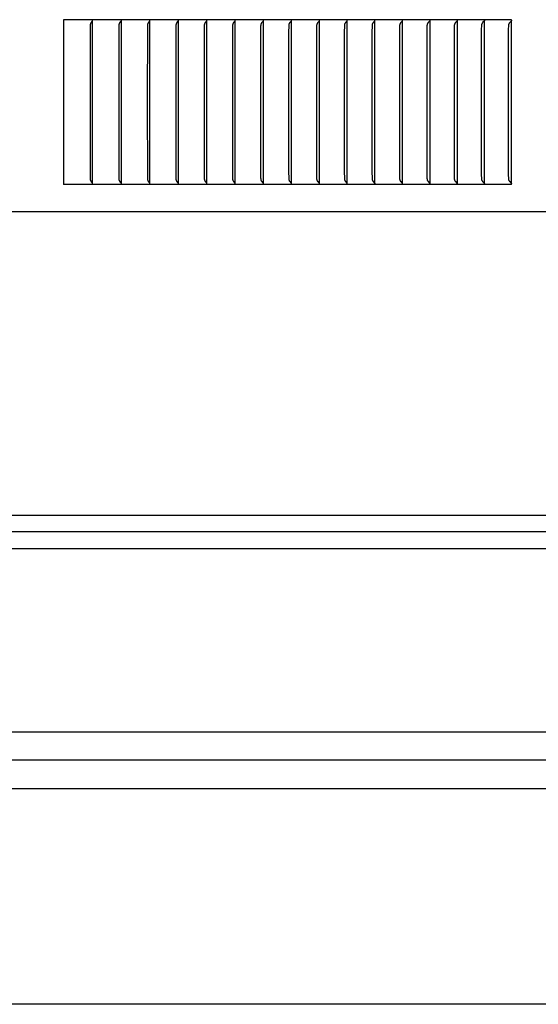
# Model space of a CAD drawing. Units: inches. Extents: x -21.8 to 32.4, y -15.3 to 25.8.
# Drawn here: x 10.9 to 13, y 1.5 to 5.6 of the extents above; entities that cross this region are included whole.
import ezdxf

# ---------------------------------------------------------------- set-up
doc = ezdxf.new("R2010")
doc.units = ezdxf.units.IN
doc.header["$MEASUREMENT"] = 0
doc.layers.add('PV-RF', color=4, linetype='Continuous')

msp = doc.modelspace()

# ---------------------------------------------------------------- linework, layer by layer
at = {"layer": 'PV-RF'}
for p, q in [((17.2479, 3.4808), (5.227, 3.4808)), ((17.2735, 2.547), (5.227, 2.547))]:
    msp.add_line(p, q, dxfattribs=at)
for points in [[(12.8621, 5.573), (11.0297, 5.573)], [(11.0297, 5.573), (11.0297, 4.8997)], [(11.1463, 5.5675), (11.1461, 5.5672), (11.146, 5.5669), (11.1456, 5.5662), (11.1452, 5.5656), (11.1448, 5.565), (11.142, 5.5611), (11.1415, 5.5604), (11.1411, 5.5598), (11.1407, 5.5591), (11.1405, 5.5588), (11.1403, 5.5584), (11.1402, 5.5581), (11.14, 5.5578), (11.1398, 5.5574), (11.1397, 5.5571), (11.1396, 5.5568), (11.1394, 5.5565), (11.1393, 5.5562), (11.1392, 5.5559), (11.1392, 5.5557), (11.1391, 5.5554), (11.139, 5.5551), (11.1389, 5.5548), (11.1389, 5.5545), (11.1388, 5.5542), (11.1387, 5.5536), (11.1386, 5.5531), (11.1385, 5.5525), (11.1385, 5.5519), (11.1384, 5.5513), (11.1384, 5.5501), (11.1378, 5.2363)], [(11.1477, 5.5668), (11.1477, 5.573)], [(11.1477, 5.2363), (11.1477, 5.5668)], [(11.2639, 5.5675), (11.2637, 5.5672), (11.2635, 5.5669), (11.2631, 5.5662), (11.2627, 5.5656), (11.2622, 5.565), (11.2594, 5.5611), (11.2589, 5.5604), (11.2585, 5.5598), (11.2581, 5.5591), (11.2579, 5.5588), (11.2577, 5.5584), (11.2575, 5.5581), (11.2573, 5.5578), (11.2572, 5.5574), (11.257, 5.5571), (11.2569, 5.5568), (11.2568, 5.5565), (11.2567, 5.5562), (11.2566, 5.5559), (11.2565, 5.5557), (11.2564, 5.5554), (11.2563, 5.5551), (11.2563, 5.5548), (11.2562, 5.5545), (11.2561, 5.5542), (11.256, 5.5536), (11.2559, 5.5531), (11.2558, 5.5525), (11.2558, 5.5519), (11.2557, 5.5513), (11.2557, 5.5501), (11.2551, 5.2363)], [(11.2653, 5.573), (11.2653, 5.5668)], [(11.2653, 5.5668), (11.2653, 5.2363)], [(11.381, 5.5675), (11.3808, 5.5672), (11.3806, 5.5669), (11.3802, 5.5662), (11.3798, 5.5656), (11.3793, 5.565), (11.3764, 5.5611), (11.3759, 5.5604), (11.3755, 5.5598), (11.375, 5.5591), (11.3748, 5.5588), (11.3746, 5.5584), (11.3745, 5.5581), (11.3743, 5.5578), (11.3741, 5.5574), (11.374, 5.5571), (11.3738, 5.5568), (11.3737, 5.5565), (11.3736, 5.5562), (11.3735, 5.5559), (11.3734, 5.5557), (11.3733, 5.5554), (11.3732, 5.5551), (11.3732, 5.5548), (11.3731, 5.5545), (11.373, 5.5542), (11.3729, 5.5536), (11.3728, 5.5531), (11.3727, 5.5525), (11.3727, 5.5519), (11.3726, 5.5513), (11.3726, 5.5501), (11.3725, 5.5478), (11.372, 5.2363)], [(11.3817, 5.5689), (11.3816, 5.5687), (11.3816, 5.5685), (11.3815, 5.5684), (11.3814, 5.5682), (11.3813, 5.568), (11.3812, 5.5679), (11.3812, 5.5678), (11.3811, 5.5677), (11.3811, 5.5677), (11.381, 5.5676), (11.381, 5.5675)], [(11.3824, 5.5668), (11.3824, 5.573)], [(11.3824, 5.2363), (11.3824, 5.5668)], [(11.4977, 5.5675), (11.4975, 5.5672), (11.4973, 5.5669), (11.4971, 5.5666), (11.4969, 5.5662), (11.4964, 5.5656), (11.496, 5.565), (11.493, 5.5611), (11.4925, 5.5604), (11.492, 5.5598), (11.4916, 5.5591), (11.4914, 5.5588), (11.4912, 5.5584), (11.491, 5.5581), (11.4908, 5.5578), (11.4906, 5.5574), (11.4904, 5.5571), (11.4903, 5.5568), (11.4902, 5.5565), (11.4901, 5.5562), (11.49, 5.5559), (11.4899, 5.5557), (11.4898, 5.5554), (11.4897, 5.5551), (11.4896, 5.5548), (11.4896, 5.5545), (11.4895, 5.5542), (11.4894, 5.5539), (11.4894, 5.5536), (11.4893, 5.5531), (11.4892, 5.5525), (11.4891, 5.5519), (11.4891, 5.5513), (11.489, 5.5501), (11.489, 5.5478), (11.4884, 5.2363)], [(11.4984, 5.5689), (11.4984, 5.5687), (11.4983, 5.5685), (11.4982, 5.5684), (11.4981, 5.5682), (11.498, 5.568), (11.4979, 5.5679), (11.4979, 5.5678), (11.4978, 5.5677), (11.4978, 5.5677), (11.4977, 5.5676), (11.4977, 5.5675)], [(11.4992, 5.5668), (11.4992, 5.573)], [(11.4992, 5.2363), (11.4992, 5.5668)], [(11.6139, 5.5675), (11.6137, 5.5672), (11.6135, 5.5669), (11.6133, 5.5666), (11.6131, 5.5662), (11.6127, 5.5656), (11.6122, 5.565), (11.6091, 5.5611), (11.6086, 5.5604), (11.6081, 5.5598), (11.6077, 5.5591), (11.6074, 5.5588), (11.6072, 5.5584), (11.607, 5.5581), (11.6069, 5.5578), (11.6067, 5.5574), (11.6065, 5.5571), (11.6064, 5.5568), (11.6063, 5.5565), (11.6061, 5.5562), (11.606, 5.5559), (11.6059, 5.5557), (11.6058, 5.5554), (11.6058, 5.5551), (11.6057, 5.5548), (11.6056, 5.5545), (11.6055, 5.5542), (11.6055, 5.5539), (11.6054, 5.5536), (11.6053, 5.5531), (11.6052, 5.5525), (11.6052, 5.5519), (11.6051, 5.5513), (11.605, 5.5501), (11.605, 5.5478), (11.6044, 5.2363)], [(11.6147, 5.5689), (11.6146, 5.5687), (11.6145, 5.5685), (11.6144, 5.5684), (11.6143, 5.5682), (11.6142, 5.568), (11.6142, 5.5679), (11.6141, 5.5678), (11.6141, 5.5677), (11.614, 5.5677), (11.614, 5.5676), (11.6139, 5.5675)], [(11.6154, 5.5668), (11.6154, 5.573)], [(11.6154, 5.2363), (11.6154, 5.5668)], [(11.7297, 5.5675), (11.7293, 5.5669), (11.7288, 5.5662), (11.7248, 5.5611), (11.7243, 5.5605), (11.7239, 5.5598), (11.7235, 5.5591), (11.7231, 5.5585), (11.7229, 5.5581), (11.7227, 5.5578), (11.7225, 5.5575), (11.7223, 5.5571), (11.7221, 5.5566), (11.7219, 5.5561), (11.7217, 5.5556), (11.7215, 5.5551), (11.7214, 5.5546), (11.7212, 5.554), (11.7211, 5.5535), (11.721, 5.553), (11.7209, 5.5523), (11.7208, 5.5517), (11.7207, 5.551), (11.7207, 5.5504), (11.7206, 5.5491), (11.7205, 5.5477), (11.72, 5.4732), (11.72, 5.2363)], [(11.7313, 5.5668), (11.7313, 5.573)], [(11.7313, 5.2363), (11.7313, 5.5668)], [(11.845, 5.5675), (11.8446, 5.5669), (11.8441, 5.5662), (11.84, 5.5611), (11.8395, 5.5605), (11.8391, 5.5598), (11.8386, 5.5591), (11.8382, 5.5585), (11.838, 5.5581), (11.8378, 5.5578), (11.8377, 5.5575), (11.8375, 5.5571), (11.8374, 5.5569), (11.8373, 5.5566), (11.837, 5.5561), (11.8368, 5.5556), (11.8367, 5.5551), (11.8365, 5.5546), (11.8364, 5.554), (11.8362, 5.5535), (11.8361, 5.553), (11.836, 5.5523), (11.8359, 5.5517), (11.8358, 5.551), (11.8358, 5.5504), (11.8357, 5.5491), (11.8356, 5.5477), (11.8351, 5.4732), (11.835, 5.2363)], [(11.8466, 5.5668), (11.8466, 5.573)], [(11.8466, 5.2363), (11.8466, 5.5668)], [(11.9599, 5.5675), (11.9594, 5.5669), (11.9589, 5.5662), (11.9547, 5.5611), (11.9543, 5.5605), (11.9538, 5.5598), (11.9533, 5.5592), (11.9531, 5.5588), (11.9529, 5.5585), (11.9527, 5.5581), (11.9525, 5.5578), (11.9523, 5.5575), (11.9522, 5.5571), (11.952, 5.5569), (11.9519, 5.5566), (11.9517, 5.5561), (11.9515, 5.5556), (11.9513, 5.5551), (11.9511, 5.5546), (11.951, 5.554), (11.9509, 5.5535), (11.9508, 5.553), (11.9507, 5.5527), (11.9506, 5.5523), (11.9505, 5.5517), (11.9505, 5.551), (11.9504, 5.5504), (11.9503, 5.5491), (11.9503, 5.5477), (11.9499, 5.5219), (11.9497, 5.2363)], [(11.9615, 5.5668), (11.9615, 5.573)], [(11.9615, 5.2363), (11.9615, 5.5668)], [(12.0742, 5.5675), (12.0738, 5.5669), (12.0732, 5.5662), (12.069, 5.5611), (12.0685, 5.5605), (12.068, 5.5598), (12.0675, 5.5592), (12.0673, 5.5588), (12.0671, 5.5585), (12.0669, 5.5581), (12.0667, 5.5578), (12.0665, 5.5575), (12.0663, 5.5571), (12.0662, 5.5569), (12.0661, 5.5566), (12.066, 5.5564), (12.0659, 5.5561), (12.0657, 5.5556), (12.0655, 5.5551), (12.0653, 5.5546), (12.0652, 5.554), (12.065, 5.5535), (12.0649, 5.553), (12.0648, 5.5527), (12.0648, 5.5523), (12.0647, 5.5517), (12.0646, 5.551), (12.0645, 5.5504), (12.0645, 5.5491), (12.0644, 5.5477), (12.064, 5.5219), (12.0638, 5.2363)], [(12.0751, 5.5689), (12.075, 5.5687), (12.0749, 5.5685), (12.0748, 5.5684), (12.0747, 5.5682), (12.0747, 5.5681), (12.0746, 5.568), (12.0745, 5.5679), (12.0745, 5.5678), (12.0744, 5.5677), (12.0744, 5.5677), (12.0743, 5.5676), (12.0742, 5.5675)], [(12.0759, 5.5668), (12.0759, 5.573)], [(12.0759, 5.2363), (12.0759, 5.5668)], [(12.1881, 5.5675), (12.1876, 5.5669), (12.1871, 5.5662), (12.1827, 5.5611), (12.1822, 5.5605), (12.1817, 5.5598), (12.1813, 5.5592), (12.181, 5.5588), (12.1808, 5.5585), (12.1806, 5.5582), (12.1804, 5.5578), (12.1802, 5.5575), (12.18, 5.5571), (12.1799, 5.5569), (12.1798, 5.5566), (12.1797, 5.5564), (12.1795, 5.5561), (12.1794, 5.5559), (12.1793, 5.5556), (12.1791, 5.5551), (12.179, 5.5546), (12.1788, 5.554), (12.1787, 5.5535), (12.1786, 5.553), (12.1785, 5.5527), (12.1784, 5.5523), (12.1783, 5.5517), (12.1783, 5.551), (12.1782, 5.5504), (12.1781, 5.5491), (12.178, 5.5477), (12.1776, 5.5219), (12.1774, 5.2363)], [(12.189, 5.5689), (12.1889, 5.5687), (12.1888, 5.5685), (12.1887, 5.5684), (12.1886, 5.5682), (12.1885, 5.5681), (12.1885, 5.568), (12.1884, 5.5679), (12.1884, 5.5678), (12.1883, 5.5677), (12.1882, 5.5677), (12.1882, 5.5676), (12.1881, 5.5675)], [(12.1898, 5.5668), (12.1898, 5.573)], [(12.1898, 5.2363), (12.1898, 5.5668)], [(12.3015, 5.5675), (12.3009, 5.5669), (12.3004, 5.5662), (12.296, 5.5611), (12.2954, 5.5605), (12.2949, 5.5598), (12.2945, 5.5592), (12.2942, 5.5588), (12.294, 5.5585), (12.2938, 5.5582), (12.2936, 5.5578), (12.2934, 5.5575), (12.2932, 5.5571), (12.2931, 5.5569), (12.2929, 5.5566), (12.2928, 5.5564), (12.2927, 5.5561), (12.2926, 5.5559), (12.2925, 5.5556), (12.2923, 5.5551), (12.2921, 5.5546), (12.292, 5.554), (12.2918, 5.5535), (12.2917, 5.553), (12.2916, 5.5527), (12.2916, 5.5523), (12.2915, 5.5517), (12.2914, 5.551), (12.2913, 5.5504), (12.2912, 5.5491), (12.2912, 5.5477), (12.2907, 5.5219), (12.2905, 5.2363)], [(12.3024, 5.5689), (12.3023, 5.5687), (12.3022, 5.5685), (12.3021, 5.5684), (12.3019, 5.5682), (12.3019, 5.5681), (12.3018, 5.568), (12.3018, 5.5679), (12.3017, 5.5678), (12.3016, 5.5677), (12.3016, 5.5677), (12.3015, 5.5676), (12.3015, 5.5675)], [(12.3032, 5.5668), (12.3032, 5.573)], [(12.3032, 5.2363), (12.3032, 5.5668)], [(12.4143, 5.5675), (12.4138, 5.5669), (12.4132, 5.5662), (12.4087, 5.5611), (12.4081, 5.5605), (12.4076, 5.5598), (12.4071, 5.5592), (12.4069, 5.5588), (12.4067, 5.5585), (12.4065, 5.5582), (12.4062, 5.5578), (12.406, 5.5575), (12.4058, 5.5571), (12.4057, 5.5569), (12.4056, 5.5566), (12.4055, 5.5564), (12.4053, 5.5561), (12.4052, 5.5559), (12.4051, 5.5556), (12.405, 5.5553), (12.4049, 5.5551), (12.4047, 5.5546), (12.4046, 5.554), (12.4044, 5.5535), (12.4043, 5.553), (12.4042, 5.5527), (12.4042, 5.5523), (12.4041, 5.5517), (12.404, 5.551), (12.4039, 5.5504), (12.4038, 5.5491), (12.4038, 5.5477), (12.4034, 5.5348), (12.4031, 5.2363)], [(12.4152, 5.5689), (12.4151, 5.5687), (12.415, 5.5685), (12.4149, 5.5684), (12.4148, 5.5683), (12.4148, 5.5682), (12.4147, 5.5681), (12.4147, 5.568), (12.4146, 5.5679), (12.4145, 5.5678), (12.4145, 5.5677), (12.4144, 5.5677), (12.4144, 5.5676), (12.4143, 5.5675)], [(12.4161, 5.5668), (12.4161, 5.573)], [(12.4161, 5.2363), (12.4161, 5.5668)], [(12.5266, 5.5675), (12.526, 5.5669), (12.5255, 5.5662), (12.5209, 5.5611), (12.5203, 5.5605), (12.5198, 5.5598), (12.5193, 5.5592), (12.519, 5.5588), (12.5188, 5.5585), (12.5186, 5.5582), (12.5184, 5.5578), (12.5182, 5.5575), (12.518, 5.5571), (12.5178, 5.5569), (12.5177, 5.5566), (12.5176, 5.5564), (12.5175, 5.5561), (12.5173, 5.5559), (12.5172, 5.5556), (12.5171, 5.5553), (12.517, 5.5551), (12.5169, 5.5548), (12.5168, 5.5546), (12.5167, 5.554), (12.5165, 5.5535), (12.5164, 5.553), (12.5163, 5.5527), (12.5163, 5.5523), (12.5162, 5.552), (12.5162, 5.5517), (12.5161, 5.551), (12.516, 5.5504), (12.5159, 5.5491), (12.5159, 5.5477), (12.5155, 5.5348), (12.5152, 5.2363)], [(12.5275, 5.5689), (12.5274, 5.5687), (12.5273, 5.5685), (12.5272, 5.5684), (12.5271, 5.5683), (12.5271, 5.5682), (12.527, 5.5681), (12.527, 5.568), (12.5269, 5.5679), (12.5268, 5.5678), (12.5268, 5.5677), (12.5267, 5.5677), (12.5266, 5.5676), (12.5266, 5.5675)], [(12.5284, 5.5668), (12.5284, 5.573)], [(12.5284, 5.2363), (12.5284, 5.5668)], [(12.6383, 5.5675), (12.6378, 5.5669), (12.6372, 5.5662), (12.6325, 5.5611), (12.6319, 5.5605), (12.6314, 5.5598), (12.6309, 5.5592), (12.6306, 5.5588), (12.6304, 5.5585), (12.6302, 5.5582), (12.63, 5.5578), (12.6297, 5.5575), (12.6295, 5.5571), (12.6294, 5.5569), (12.6293, 5.5566), (12.6291, 5.5564), (12.629, 5.5561), (12.6289, 5.5559), (12.6288, 5.5556), (12.6287, 5.5553), (12.6286, 5.5551), (12.6285, 5.5548), (12.6284, 5.5546), (12.6283, 5.5543), (12.6282, 5.554), (12.6281, 5.5538), (12.6281, 5.5535), (12.6279, 5.553), (12.6279, 5.5527), (12.6278, 5.5523), (12.6277, 5.552), (12.6277, 5.5517), (12.6276, 5.551), (12.6275, 5.5504), (12.6275, 5.5497), (12.6274, 5.5477), (12.627, 5.5348), (12.6267, 5.2363)], [(12.6393, 5.5689), (12.6392, 5.5687), (12.6391, 5.5685), (12.639, 5.5684), (12.6389, 5.5683), (12.6388, 5.5682), (12.6388, 5.5681), (12.6387, 5.568), (12.6387, 5.5679), (12.6386, 5.5678), (12.6385, 5.5677), (12.6385, 5.5677), (12.6384, 5.5676), (12.6383, 5.5675)], [(12.6402, 5.5668), (12.6402, 5.573)], [(12.6402, 5.2363), (12.6402, 5.5668)], [(12.7495, 5.5675), (12.749, 5.5669), (12.7484, 5.5662), (12.7436, 5.5611), (12.743, 5.5605), (12.7425, 5.5598), (12.7419, 5.5592), (12.7417, 5.5588), (12.7414, 5.5585), (12.7412, 5.5582), (12.741, 5.5578), (12.7408, 5.5575), (12.7406, 5.5571), (12.7404, 5.5569), (12.7403, 5.5566), (12.7402, 5.5564), (12.74, 5.5561), (12.7399, 5.5559), (12.7398, 5.5556), (12.7397, 5.5553), (12.7396, 5.5551), (12.7395, 5.5548), (12.7394, 5.5546), (12.7393, 5.5543), (12.7392, 5.554), (12.7391, 5.5538), (12.7391, 5.5535), (12.739, 5.5532), (12.7389, 5.553), (12.7389, 5.5527), (12.7388, 5.5523), (12.7387, 5.552), (12.7387, 5.5517), (12.7386, 5.551), (12.7385, 5.5504), (12.7385, 5.5497), (12.7384, 5.5477), (12.738, 5.5348), (12.7376, 5.2363)], [(12.7505, 5.5689), (12.7504, 5.5687), (12.7503, 5.5685), (12.7502, 5.5684), (12.7501, 5.5683), (12.7501, 5.5682), (12.75, 5.5681), (12.7499, 5.568), (12.7499, 5.5679), (12.7498, 5.5678), (12.7497, 5.5677), (12.7497, 5.5677), (12.7496, 5.5676), (12.7495, 5.5675)], [(12.7512, 5.5709), (12.7511, 5.5706), (12.7511, 5.5704), (12.751, 5.5701), (12.7509, 5.5699), (12.7508, 5.5696), (12.7507, 5.5694), (12.7506, 5.5692), (12.7505, 5.5689)], [(12.7514, 5.5668), (12.7514, 5.573)], [(12.7514, 5.2363), (12.7514, 5.5668)], [(12.8601, 5.5675), (12.8596, 5.5669), (12.859, 5.5662), (12.8541, 5.5611), (12.8535, 5.5605), (12.8529, 5.5598), (12.8524, 5.5592), (12.8522, 5.5588), (12.8519, 5.5585), (12.8517, 5.5582), (12.8514, 5.5578), (12.8512, 5.5575), (12.851, 5.5571), (12.8509, 5.5569), (12.8507, 5.5566), (12.8506, 5.5564), (12.8505, 5.5561), (12.8503, 5.5559), (12.8502, 5.5556), (12.8501, 5.5553), (12.85, 5.5551), (12.8499, 5.5548), (12.8498, 5.5546), (12.8497, 5.5543), (12.8496, 5.554), (12.8496, 5.5538), (12.8495, 5.5535), (12.8494, 5.5532), (12.8493, 5.553), (12.8493, 5.5527), (12.8492, 5.5523), (12.8491, 5.552), (12.8491, 5.5517), (12.849, 5.551), (12.8489, 5.5504), (12.8489, 5.5497), (12.8488, 5.5477), (12.8484, 5.5348), (12.848, 5.2363)], [(12.8612, 5.5689), (12.861, 5.5687), (12.8609, 5.5685), (12.8608, 5.5684), (12.8608, 5.5683), (12.8607, 5.5682), (12.8606, 5.5681), (12.8606, 5.568), (12.8605, 5.5679), (12.8604, 5.5678), (12.8604, 5.5677), (12.8603, 5.5677), (12.8602, 5.5676), (12.8601, 5.5675)], [(12.8618, 5.5709), (12.8618, 5.5706), (12.8617, 5.5704), (12.8616, 5.5701), (12.8616, 5.5699), (12.8615, 5.5696), (12.8614, 5.5694), (12.8613, 5.5692), (12.8612, 5.5689)], [(12.8621, 4.8997), (12.8621, 5.573)], [(11.1378, 5.2363), (11.1384, 4.9225), (11.1384, 4.9214), (11.1385, 4.9208), (11.1385, 4.9202), (11.1386, 4.9196), (11.1387, 4.919), (11.1388, 4.9184), (11.1389, 4.9182), (11.1389, 4.9179), (11.139, 4.9176), (11.1391, 4.9173), (11.1392, 4.917), (11.1392, 4.9167), (11.1393, 4.9164), (11.1394, 4.9161), (11.1396, 4.9159), (11.1397, 4.9156), (11.1398, 4.9152), (11.14, 4.9149), (11.1402, 4.9146), (11.1403, 4.9142), (11.1405, 4.9139), (11.1407, 4.9136), (11.1411, 4.9129), (11.1415, 4.9122), (11.142, 4.9116), (11.1448, 4.9077), (11.1452, 4.9071), (11.1456, 4.9064), (11.146, 4.9058), (11.1461, 4.9055), (11.1463, 4.9051)], [(11.1477, 4.9059), (11.1477, 5.2363)], [(11.2551, 5.2363), (11.2557, 4.9225), (11.2557, 4.9214), (11.2558, 4.9208), (11.2558, 4.9202), (11.2559, 4.9196), (11.256, 4.919), (11.2561, 4.9184), (11.2562, 4.9182), (11.2563, 4.9179), (11.2563, 4.9176), (11.2564, 4.9173), (11.2565, 4.917), (11.2566, 4.9167), (11.2567, 4.9164), (11.2568, 4.9161), (11.2569, 4.9159), (11.257, 4.9156), (11.2572, 4.9152), (11.2573, 4.9149), (11.2575, 4.9146), (11.2577, 4.9142), (11.2579, 4.9139), (11.2581, 4.9136), (11.2585, 4.9129), (11.2589, 4.9122), (11.2594, 4.9116), (11.2622, 4.9077), (11.2627, 4.9071), (11.2631, 4.9064), (11.2635, 4.9058), (11.2637, 4.9055), (11.2639, 4.9051)], [(11.2653, 5.2363), (11.2653, 4.9059)], [(11.372, 5.2363), (11.3725, 4.9249), (11.3726, 4.9225), (11.3726, 4.9214), (11.3727, 4.9208), (11.3727, 4.9202), (11.3728, 4.9196), (11.3729, 4.919), (11.373, 4.9184), (11.3731, 4.9182), (11.3732, 4.9179), (11.3732, 4.9176), (11.3733, 4.9173), (11.3734, 4.917), (11.3735, 4.9167), (11.3736, 4.9164), (11.3737, 4.9161), (11.3738, 4.9159), (11.374, 4.9156), (11.3741, 4.9152), (11.3743, 4.9149), (11.3745, 4.9146), (11.3746, 4.9142), (11.3748, 4.9139), (11.375, 4.9136), (11.3755, 4.9129), (11.3759, 4.9122), (11.3764, 4.9116), (11.3793, 4.9077), (11.3798, 4.9071), (11.3802, 4.9064), (11.3806, 4.9058), (11.3808, 4.9055), (11.381, 4.9051)], [(11.3824, 4.9059), (11.3824, 5.2363)], [(11.4884, 5.2363), (11.489, 4.9249), (11.489, 4.9225), (11.4891, 4.9214), (11.4891, 4.9208), (11.4892, 4.9202), (11.4893, 4.9196), (11.4894, 4.919), (11.4894, 4.9187), (11.4895, 4.9184), (11.4896, 4.9182), (11.4896, 4.9179), (11.4897, 4.9176), (11.4898, 4.9173), (11.4899, 4.917), (11.49, 4.9167), (11.4901, 4.9164), (11.4902, 4.9161), (11.4903, 4.9159), (11.4904, 4.9156), (11.4906, 4.9152), (11.4908, 4.9149), (11.491, 4.9146), (11.4912, 4.9142), (11.4914, 4.9139), (11.4916, 4.9136), (11.492, 4.9129), (11.4925, 4.9122), (11.493, 4.9116), (11.496, 4.9077), (11.4964, 4.9071), (11.4969, 4.9064), (11.4971, 4.9061), (11.4973, 4.9058), (11.4975, 4.9055), (11.4977, 4.9051)], [(11.4992, 4.9059), (11.4992, 5.2363)], [(11.6044, 5.2363), (11.605, 4.9249), (11.605, 4.9225), (11.6051, 4.9214), (11.6052, 4.9208), (11.6052, 4.9202), (11.6053, 4.9196), (11.6054, 4.919), (11.6055, 4.9187), (11.6055, 4.9184), (11.6056, 4.9182), (11.6057, 4.9179), (11.6058, 4.9176), (11.6058, 4.9173), (11.6059, 4.917), (11.606, 4.9167), (11.6061, 4.9164), (11.6063, 4.9161), (11.6064, 4.9159), (11.6065, 4.9156), (11.6067, 4.9152), (11.6069, 4.9149), (11.607, 4.9146), (11.6072, 4.9142), (11.6074, 4.9139), (11.6077, 4.9136), (11.6081, 4.9129), (11.6086, 4.9122), (11.6091, 4.9116), (11.6122, 4.9077), (11.6127, 4.9071), (11.6131, 4.9064), (11.6133, 4.9061), (11.6135, 4.9058), (11.6137, 4.9055), (11.6139, 4.9051)], [(11.6154, 4.9059), (11.6154, 5.2363)], [(11.72, 5.2363), (11.7201, 4.9508), (11.7205, 4.9249), (11.7206, 4.9236), (11.7207, 4.9223), (11.7207, 4.9216), (11.7208, 4.921), (11.7209, 4.9203), (11.721, 4.9197), (11.7211, 4.9192), (11.7212, 4.9186), (11.7214, 4.9181), (11.7215, 4.9176), (11.7217, 4.9171), (11.7219, 4.9166), (11.7221, 4.916), (11.7223, 4.9155), (11.7225, 4.9152), (11.7227, 4.9149), (11.7229, 4.9145), (11.7231, 4.9142), (11.7235, 4.9135), (11.7239, 4.9129), (11.7243, 4.9122), (11.7248, 4.9116), (11.7288, 4.9064), (11.7293, 4.9058), (11.7297, 4.9051)], [(11.7313, 4.9059), (11.7313, 5.2363)], [(11.835, 5.2363), (11.8352, 4.9508), (11.8356, 4.9249), (11.8357, 4.9236), (11.8358, 4.9223), (11.8358, 4.9216), (11.8359, 4.921), (11.836, 4.9203), (11.8361, 4.9197), (11.8362, 4.9192), (11.8364, 4.9186), (11.8365, 4.9181), (11.8367, 4.9176), (11.8368, 4.9171), (11.837, 4.9166), (11.8373, 4.916), (11.8374, 4.9158), (11.8375, 4.9155), (11.8377, 4.9152), (11.8378, 4.9149), (11.838, 4.9145), (11.8382, 4.9142), (11.8386, 4.9135), (11.8391, 4.9129), (11.8395, 4.9122), (11.84, 4.9116), (11.8441, 4.9064), (11.8446, 4.9058), (11.845, 4.9051)], [(11.8466, 4.9059), (11.8466, 5.2363)], [(11.9497, 5.2363), (11.9499, 4.9508), (11.9503, 4.9249), (11.9503, 4.9236), (11.9504, 4.9223), (11.9505, 4.9216), (11.9505, 4.921), (11.9506, 4.9203), (11.9507, 4.92), (11.9508, 4.9197), (11.9509, 4.9192), (11.951, 4.9186), (11.9511, 4.9181), (11.9513, 4.9176), (11.9515, 4.9171), (11.9517, 4.9166), (11.9519, 4.916), (11.952, 4.9158), (11.9522, 4.9155), (11.9523, 4.9152), (11.9525, 4.9149), (11.9527, 4.9145), (11.9529, 4.9142), (11.9531, 4.9138), (11.9533, 4.9135), (11.9538, 4.9129), (11.9543, 4.9122), (11.9547, 4.9116), (11.9589, 4.9064), (11.9594, 4.9058), (11.9599, 4.9051)], [(11.9615, 4.9059), (11.9615, 5.2363)], [(12.0638, 5.2363), (12.064, 4.9508), (12.0644, 4.9249), (12.0645, 4.9236), (12.0645, 4.9223), (12.0646, 4.9216), (12.0647, 4.921), (12.0648, 4.9203), (12.0648, 4.92), (12.0649, 4.9197), (12.065, 4.9192), (12.0652, 4.9186), (12.0653, 4.9181), (12.0655, 4.9176), (12.0657, 4.9171), (12.0659, 4.9166), (12.066, 4.9163), (12.0661, 4.916), (12.0662, 4.9158), (12.0663, 4.9155), (12.0665, 4.9152), (12.0667, 4.9149), (12.0669, 4.9145), (12.0671, 4.9142), (12.0673, 4.9138), (12.0675, 4.9135), (12.068, 4.9128), (12.0685, 4.9122), (12.069, 4.9115), (12.0732, 4.9064), (12.0738, 4.9058), (12.0742, 4.9051)], [(12.0759, 4.9059), (12.0759, 5.2363)], [(12.1774, 5.2363), (12.1776, 4.9508), (12.178, 4.9249), (12.1781, 4.9236), (12.1782, 4.9223), (12.1783, 4.9216), (12.1783, 4.921), (12.1784, 4.9203), (12.1785, 4.92), (12.1786, 4.9197), (12.1787, 4.9192), (12.1788, 4.9186), (12.179, 4.9181), (12.1791, 4.9176), (12.1793, 4.9171), (12.1794, 4.9168), (12.1795, 4.9166), (12.1797, 4.9163), (12.1798, 4.916), (12.1799, 4.9158), (12.18, 4.9155), (12.1802, 4.9152), (12.1804, 4.9149), (12.1806, 4.9145), (12.1808, 4.9142), (12.181, 4.9138), (12.1813, 4.9135), (12.1817, 4.9128), (12.1822, 4.9122), (12.1827, 4.9115), (12.1871, 4.9064), (12.1876, 4.9058), (12.1881, 4.9051)], [(12.1898, 4.9059), (12.1898, 5.2363)], [(12.2905, 5.2363), (12.2907, 4.9508), (12.2912, 4.9249), (12.2912, 4.9236), (12.2913, 4.9223), (12.2914, 4.9216), (12.2915, 4.921), (12.2916, 4.9203), (12.2916, 4.92), (12.2917, 4.9197), (12.2918, 4.9192), (12.292, 4.9186), (12.2921, 4.9181), (12.2923, 4.9176), (12.2925, 4.9171), (12.2926, 4.9168), (12.2927, 4.9166), (12.2928, 4.9163), (12.2929, 4.916), (12.2931, 4.9158), (12.2932, 4.9155), (12.2934, 4.9152), (12.2936, 4.9148), (12.2938, 4.9145), (12.294, 4.9142), (12.2942, 4.9138), (12.2945, 4.9135), (12.2949, 4.9128), (12.2954, 4.9122), (12.296, 4.9115), (12.3004, 4.9064), (12.3009, 4.9058), (12.3015, 4.9051)], [(12.3032, 4.9059), (12.3032, 5.2363)], [(12.4031, 5.2363), (12.4034, 4.9378), (12.4038, 4.9249), (12.4038, 4.9236), (12.4039, 4.9223), (12.404, 4.9216), (12.4041, 4.921), (12.4042, 4.9203), (12.4042, 4.92), (12.4043, 4.9197), (12.4044, 4.9192), (12.4046, 4.9186), (12.4047, 4.9181), (12.4049, 4.9176), (12.405, 4.9173), (12.4051, 4.9171), (12.4052, 4.9168), (12.4053, 4.9166), (12.4055, 4.9163), (12.4056, 4.916), (12.4057, 4.9158), (12.4058, 4.9155), (12.406, 4.9152), (12.4062, 4.9148), (12.4065, 4.9145), (12.4067, 4.9142), (12.4069, 4.9138), (12.4071, 4.9135), (12.4076, 4.9128), (12.4081, 4.9122), (12.4087, 4.9115), (12.4132, 4.9064), (12.4138, 4.9058), (12.4143, 4.9051)], [(12.4161, 4.9059), (12.4161, 5.2363)], [(12.5152, 5.2363), (12.5155, 4.9378), (12.5159, 4.9249), (12.5159, 4.9236), (12.516, 4.9223), (12.5161, 4.9216), (12.5162, 4.921), (12.5162, 4.9207), (12.5163, 4.9203), (12.5163, 4.92), (12.5164, 4.9197), (12.5165, 4.9192), (12.5167, 4.9186), (12.5168, 4.9181), (12.5169, 4.9178), (12.517, 4.9176), (12.5171, 4.9173), (12.5172, 4.9171), (12.5173, 4.9168), (12.5175, 4.9165), (12.5176, 4.9163), (12.5177, 4.916), (12.5178, 4.9158), (12.518, 4.9155), (12.5182, 4.9152), (12.5184, 4.9148), (12.5186, 4.9145), (12.5188, 4.9142), (12.519, 4.9138), (12.5193, 4.9135), (12.5198, 4.9128), (12.5203, 4.9122), (12.5209, 4.9115), (12.5255, 4.9064), (12.526, 4.9058), (12.5266, 4.9051)], [(12.5284, 4.9059), (12.5284, 5.2363)], [(12.6267, 5.2363), (12.627, 4.9378), (12.6274, 4.9249), (12.6275, 4.923), (12.6275, 4.9223), (12.6276, 4.9216), (12.6277, 4.921), (12.6277, 4.9207), (12.6278, 4.9203), (12.6279, 4.92), (12.6279, 4.9197), (12.6281, 4.9192), (12.6281, 4.9189), (12.6282, 4.9186), (12.6283, 4.9184), (12.6284, 4.9181), (12.6285, 4.9178), (12.6286, 4.9176), (12.6287, 4.9173), (12.6288, 4.9171), (12.6289, 4.9168), (12.629, 4.9165), (12.6291, 4.9163), (12.6293, 4.916), (12.6294, 4.9158), (12.6295, 4.9155), (12.6297, 4.9152), (12.63, 4.9148), (12.6302, 4.9145), (12.6304, 4.9142), (12.6306, 4.9138), (12.6309, 4.9135), (12.6314, 4.9128), (12.6319, 4.9122), (12.6325, 4.9115), (12.6372, 4.9064), (12.6378, 4.9058), (12.6383, 4.9051)], [(12.6402, 4.9059), (12.6402, 5.2363)], [(12.7376, 5.2363), (12.738, 4.9378), (12.7384, 4.9249), (12.7385, 4.923), (12.7385, 4.9223), (12.7386, 4.9216), (12.7387, 4.921), (12.7387, 4.9207), (12.7388, 4.9203), (12.7389, 4.92), (12.7389, 4.9197), (12.739, 4.9194), (12.7391, 4.9192), (12.7391, 4.9189), (12.7392, 4.9186), (12.7393, 4.9184), (12.7394, 4.9181), (12.7395, 4.9178), (12.7396, 4.9176), (12.7397, 4.9173), (12.7398, 4.9171), (12.7399, 4.9168), (12.74, 4.9165), (12.7402, 4.9163), (12.7403, 4.916), (12.7404, 4.9158), (12.7406, 4.9155), (12.7408, 4.9152), (12.741, 4.9148), (12.7412, 4.9145), (12.7414, 4.9142), (12.7417, 4.9138), (12.7419, 4.9135), (12.7425, 4.9128), (12.743, 4.9122), (12.7436, 4.9115), (12.7484, 4.9064), (12.749, 4.9058), (12.7495, 4.9051)], [(12.7514, 4.9059), (12.7514, 5.2363)], [(12.848, 5.2363), (12.8484, 4.9378), (12.8488, 4.9249), (12.8489, 4.923), (12.8489, 4.9223), (12.849, 4.9216), (12.8491, 4.921), (12.8491, 4.9207), (12.8492, 4.9203), (12.8493, 4.92), (12.8493, 4.9197), (12.8494, 4.9194), (12.8495, 4.9192), (12.8496, 4.9189), (12.8496, 4.9186), (12.8497, 4.9184), (12.8498, 4.9181), (12.8499, 4.9178), (12.85, 4.9176), (12.8501, 4.9173), (12.8502, 4.9171), (12.8503, 4.9168), (12.8505, 4.9165), (12.8506, 4.9163), (12.8507, 4.916), (12.8509, 4.9158), (12.851, 4.9155), (12.8512, 4.9152), (12.8514, 4.9148), (12.8517, 4.9145), (12.8519, 4.9142), (12.8522, 4.9138), (12.8524, 4.9135), (12.8529, 4.9128), (12.8535, 4.9122), (12.8541, 4.9115), (12.859, 4.9064), (12.8596, 4.9058), (12.8601, 4.9051)], [(12.8621, 4.8997), (11.0297, 4.8997)], [(11.1477, 4.8997), (11.1477, 4.9059)], [(11.2653, 4.9059), (11.2653, 4.8997)], [(11.381, 4.9051), (11.381, 4.9051), (11.3811, 4.905), (11.3811, 4.9049), (11.3812, 4.9048), (11.3812, 4.9047), (11.3813, 4.9047), (11.3814, 4.9045), (11.3815, 4.9043), (11.3816, 4.9041), (11.3816, 4.9039), (11.3817, 4.9037)], [(11.3824, 4.8997), (11.3824, 4.9059)], [(11.4977, 4.9051), (11.4977, 4.9051), (11.4978, 4.905), (11.4978, 4.9049), (11.4979, 4.9048), (11.4979, 4.9047), (11.498, 4.9047), (11.4981, 4.9045), (11.4982, 4.9043), (11.4983, 4.9041), (11.4984, 4.9039), (11.4984, 4.9037)], [(11.4992, 4.8997), (11.4992, 4.9059)], [(11.6139, 4.9051), (11.614, 4.9051), (11.614, 4.905), (11.6141, 4.9049), (11.6141, 4.9048), (11.6142, 4.9047), (11.6142, 4.9047), (11.6143, 4.9045), (11.6144, 4.9043), (11.6145, 4.9041), (11.6146, 4.9039), (11.6147, 4.9037)], [(11.6154, 4.8997), (11.6154, 4.9059)], [(11.7313, 4.8997), (11.7313, 4.9059)], [(11.8466, 4.8997), (11.8466, 4.9059)], [(11.9615, 4.8997), (11.9615, 4.9059)], [(12.0742, 4.9051), (12.0743, 4.9051), (12.0744, 4.905), (12.0744, 4.9049), (12.0745, 4.9048), (12.0745, 4.9047), (12.0746, 4.9047), (12.0747, 4.9046), (12.0747, 4.9045), (12.0748, 4.9043), (12.0749, 4.9041), (12.075, 4.9039), (12.0751, 4.9037)], [(12.0759, 4.8997), (12.0759, 4.9059)], [(12.1881, 4.9051), (12.1882, 4.9051), (12.1882, 4.905), (12.1883, 4.9049), (12.1884, 4.9048), (12.1884, 4.9047), (12.1885, 4.9047), (12.1885, 4.9046), (12.1886, 4.9045), (12.1887, 4.9043), (12.1888, 4.9041), (12.1889, 4.9039), (12.189, 4.9037)], [(12.1898, 4.8997), (12.1898, 4.9059)], [(12.3015, 4.9051), (12.3015, 4.9051), (12.3016, 4.905), (12.3016, 4.9049), (12.3017, 4.9048), (12.3018, 4.9047), (12.3018, 4.9047), (12.3019, 4.9046), (12.3019, 4.9045), (12.3021, 4.9043), (12.3022, 4.9041), (12.3023, 4.9039), (12.3024, 4.9037)], [(12.3032, 4.8997), (12.3032, 4.9059)], [(12.4143, 4.9051), (12.4144, 4.9051), (12.4144, 4.905), (12.4145, 4.9049), (12.4145, 4.9048), (12.4146, 4.9047), (12.4147, 4.9047), (12.4147, 4.9046), (12.4148, 4.9045), (12.4148, 4.9044), (12.4149, 4.9043), (12.415, 4.9041), (12.4151, 4.9039), (12.4152, 4.9037)], [(12.4161, 4.8997), (12.4161, 4.9059)], [(12.5266, 4.9051), (12.5266, 4.9051), (12.5267, 4.905), (12.5268, 4.9049), (12.5268, 4.9048), (12.5269, 4.9047), (12.527, 4.9047), (12.527, 4.9046), (12.5271, 4.9045), (12.5271, 4.9044), (12.5272, 4.9043), (12.5273, 4.9041), (12.5274, 4.9039), (12.5275, 4.9037)], [(12.5284, 4.8997), (12.5284, 4.9059)], [(12.6383, 4.9051), (12.6384, 4.9051), (12.6385, 4.905), (12.6385, 4.9049), (12.6386, 4.9048), (12.6387, 4.9047), (12.6387, 4.9047), (12.6388, 4.9046), (12.6388, 4.9045), (12.6389, 4.9044), (12.639, 4.9043), (12.6391, 4.9041), (12.6392, 4.9039), (12.6393, 4.9037)], [(12.6402, 4.8997), (12.6402, 4.9059)], [(12.7495, 4.9051), (12.7496, 4.9051), (12.7497, 4.905), (12.7497, 4.9049), (12.7498, 4.9048), (12.7499, 4.9047), (12.7499, 4.9047), (12.75, 4.9046), (12.7501, 4.9045), (12.7501, 4.9044), (12.7502, 4.9043), (12.7503, 4.9041), (12.7504, 4.9039), (12.7505, 4.9037)], [(12.7505, 4.9037), (12.7506, 4.9035), (12.7507, 4.9033), (12.7508, 4.903), (12.7509, 4.9028), (12.751, 4.9026), (12.7511, 4.9023), (12.7511, 4.9021), (12.7512, 4.9018)], [(12.7514, 4.8997), (12.7514, 4.9059)], [(12.8601, 4.9051), (12.8602, 4.9051), (12.8603, 4.905), (12.8604, 4.9049), (12.8604, 4.9048), (12.8605, 4.9047), (12.8606, 4.9047), (12.8606, 4.9046), (12.8607, 4.9045), (12.8608, 4.9044), (12.8608, 4.9043), (12.8609, 4.9041), (12.861, 4.9039), (12.8612, 4.9037)], [(12.8612, 4.9037), (12.8613, 4.9035), (12.8614, 4.9033), (12.8615, 4.903), (12.8616, 4.9028), (12.8616, 4.9026), (12.8617, 4.9023), (12.8618, 4.9021), (12.8618, 4.9018)], [(22.2267, 4.7872), (-11.7733, 4.7872)], [(-6.7733, 3.5489), (17.2267, 3.5489)], [(17.2309, 3.4113), (5.227, 3.4113)], [(17.2352, 2.662), (5.227, 2.662)], [(17.2352, 2.4298), (5.227, 2.4298)], [(17.2473, 1.5495), (-6.7935, 1.5495)]]:
    msp.add_lwpolyline(points, dxfattribs=at)

doc.saveas('drawing.dxf')
